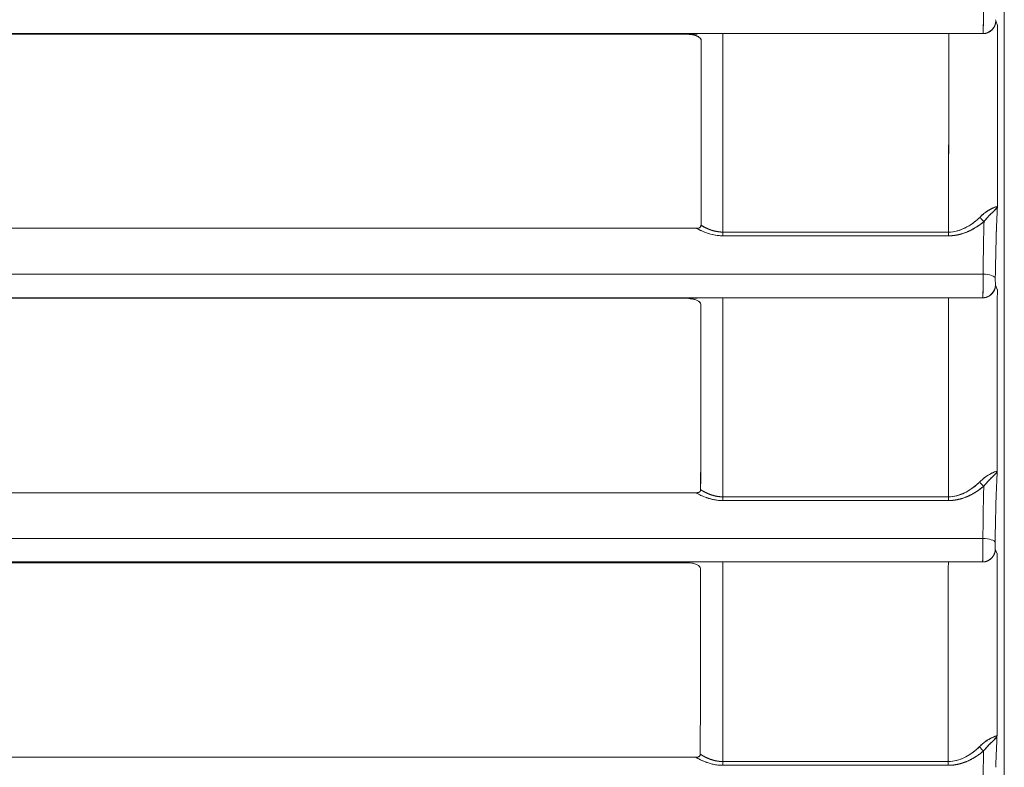
# Model space of a CAD drawing. Units: inches. Extents: x -242 to 598, y 2 to 596.
# Drawn here: x 136 to 175, y 241 to 271 of the extents above; entities that cross this region are included whole.
import ezdxf

# ---------------------------------------------------------------- set-up
doc = ezdxf.new("R2010")
doc.units = ezdxf.units.IN
doc.header["$MEASUREMENT"] = 0

msp = doc.modelspace()

# ---------------------------------------------------------------- linework, layer by layer
at = {"color": 7, "linetype": 'Continuous', "lineweight": 18, "extrusion": (0, 1, 0)}
for p, q in [((174.871, 292.7), (174.871, 152.092)), ((174.871, 152.092), (174.871, 292.7)), ((174.609, 270.334), (174.538, 270.512)), ((174.538, 270.512), (174.609, 270.334)), ((159.037, 269.997), (159.037, 269.997)), ((159.037, 269.997), (159.037, 269.997)), ((173.354, 270.01), (173.354, 270.01)), ((173.354, 270.01), (173.354, 270.01)), ((174.04, 270.014), (174.04, 270.014)), ((162.872, 262.427), (162.872, 262.427)), ((163.117, 262.503), (163.117, 262.503)), ((163.117, 262.503), (163.117, 262.503)), ((172.854, 262.286), (172.854, 262.286)), ((172.854, 262.286), (172.854, 262.286)), ((173.354, 262.255), (173.354, 262.255)), ((173.354, 262.255), (173.354, 262.255)), ((99.871, 260.635), (174.045, 260.635)), ((174.598, 260.034), (174.527, 260.212)), ((174.527, 260.212), (174.598, 260.034)), ((159.037, 259.697), (159.037, 259.697)), ((159.037, 259.697), (159.037, 259.697)), ((173.354, 259.71), (173.354, 259.71)), ((173.354, 259.71), (173.354, 259.71)), ((174.03, 259.714), (174.03, 259.714)), ((163.117, 252.181), (163.117, 252.181)), ((163.117, 252.181), (163.117, 252.181)), ((162.867, 252.107), (162.867, 252.105)), ((162.867, 252.105), (162.867, 252.107)), ((163.117, 251.981), (163.117, 251.979)), ((163.117, 251.979), (163.117, 251.981)), ((172.854, 251.964), (172.854, 251.965)), ((172.854, 251.965), (172.854, 251.964)), ((173.354, 251.935), (173.354, 251.935)), ((173.354, 251.935), (173.354, 251.935)), ((99.871, 250.335), (174.037, 250.335)), ((174.59, 249.735), (174.52, 249.912)), ((174.52, 249.912), (174.59, 249.735)), ((162.867, 249.319), (162.867, 249.319)), ((162.867, 249.319), (162.867, 249.319)), ((173.354, 249.409), (173.354, 249.409)), ((173.354, 249.409), (173.354, 249.409)), ((174.022, 249.414), (174.022, 249.414)), ((163.117, 241.859), (163.117, 241.859)), ((163.117, 241.859), (163.117, 241.859)), ((162.867, 241.798), (162.867, 241.798)), ((162.867, 241.798), (162.867, 241.798)), ((172.854, 241.643), (172.854, 241.643)), ((172.854, 241.643), (172.854, 241.643)), ((173.354, 241.615), (173.354, 241.615)), ((173.354, 241.615), (173.354, 241.615))]:
    msp.add_line(p, q, dxfattribs=at)
at = {"color": 7, "linetype": 'Continuous', "lineweight": 18}
msp.add_line((162.855, 252.112), (99.871, 252.111), dxfattribs=at)
at = {"color": 7, "linetype": 'Continuous', "lineweight": 18, "extrusion": (0, 0, -1)}
for centre, major_axis, ratio, start_param, end_param in [((226.679, 221.697), (0, 1492.785), 0.034899, -1.542943, -1.538209), ((126.86, 270.014), (791.387, 0), 0.000001, -1.604906, -1.524555), ((126.831, 269.997), (795.041, 0), 0.000001, 1.52542, 1.604712), ((163.909, 269.772), (0, -0.249), 0.042666, -4.75042, -3.27973), ((99.937, 270.019), (-1497.76, -0.003), 0.000001, -1.619408, -1.61352), ((172.719, 269.772), (0, -0.249), 0.048535, -4.75042, -3.279986), ((224.846, 221.697), (0, 1494.778), 0.034899, -1.543646, -1.538636), ((174.089, 262.866), (-0.164, 0.188), 0.563153, -2.098616, -1.137986), ((99.873, 262.67), (-1499.44, 0.071), 0.000261, -1.619384, -1.613509), ((163.909, 262.284), (0, 0.25), 0.0427, -2.225083, -1.597862), ((99.881, 260.513), (1499.29, 0.026), 0.001177, -1.528084, -1.522209), ((172.711, 262.283), (0, 0.25), 0.048568, -2.224893, -1.597863), ((226.679, 221.697), (0, 1492.785), 0.034899, -1.549857, -1.545112), ((126.86, 259.714), (791.346, 0), 0.000001, -1.604908, -1.524545), ((126.832, 259.697), (795.022, 0.001), 0.000001, 1.525417, 1.604715), ((163.909, 259.471), (0, -0.249), 0.04266, -4.743502, -3.278325), ((99.947, 259.719), (-1497.759, -0.005), 0.000001, -1.619394, -1.613513), ((172.708, 259.472), (0, -0.249), 0.048521, -4.743501, -3.278665), ((224.846, 221.697), (0, 1494.778), 0.034899, -1.550553, -1.545528), ((174.081, 252.543), (-0.165, 0.188), 0.560293, -2.094928, -1.133056), ((163.909, 251.959), (0, 0.25), 0.042693, -2.219972, -1.590979), ((99.881, 249.854), (1499.529, 0.027), 0.001401, -1.528091, -1.522222), ((172.702, 251.959), (0, 0.25), 0.048555, -2.219763, -1.59098), ((226.679, 221.697), (0, 1492.785), 0.034899, -1.55677, -1.552013), ((126.861, 249.414), (791.303, 0), 0.000001, -1.60491, -1.524534), ((120.148, 249.346), (797.346, 0), 0.000043, -1.59623, -1.517566), ((163.909, 249.171), (0, -0.249), 0.042655, -4.736585, -3.276863), ((99.955, 249.42), (-1497.758, -0.006), 0.000002, -1.619384, -1.613508), ((224.846, 221.697), (0, 1494.778), 0.034899, -1.55746, -1.552419), ((172.7, 249.171), (0, -0.249), 0.048511, -4.736584, -3.277265), ((174.075, 242.22), (-0.165, 0.188), 0.557439, -2.091284, -1.128149), ((163.909, 241.636), (0, 0.25), 0.042688, -2.214911, -1.584097), ((99.881, 239.295), (1499.688, 0.027), 0.001559, -1.528096, -1.522232), ((172.696, 241.635), (0, 0.25), 0.048545, -2.21469, -1.584098)]:
    msp.add_ellipse(centre, major_axis=major_axis, ratio=ratio, start_param=start_param, end_param=end_param, dxfattribs=at)
at = {"color": 7, "linetype": 'Continuous', "lineweight": 18}
for centre, major_axis, ratio, start_param, end_param in [((226.679, 221.697), (0, -1492.785), 0.034899, -1.603383, -1.59865), ((126.86, 270.014), (791.387, 0), 0.000001, 1.524555, 1.604906), ((162.489, 269.953), (0.025, 1.817), 0.076435, 1.547524, 1.547542), ((163.909, 269.772), (0, -0.249), 0.042666, -3.003455, -1.532765), ((99.883, 270.183), (1498.959, -0.004), 0.00011, -1.52807, -1.522187), ((172.719, 269.772), (0, -0.249), 0.048535, -3.003199, -1.532765), ((163.44, 222.636), (-2.082, -1495.845), 0.000299, -1.602294, -1.597479), ((163.95, 221.697), (0.002, -1498.63), 0.000034, -1.602874, -1.597877), ((174.089, 262.866), (0.164, -0.188), 0.563153, -2.003607, -1.042976), ((163.909, 262.284), (0, -0.25), 0.0427, -1.54373, -0.916511), ((172.711, 262.283), (0, -0.25), 0.048568, -1.54373, -0.916699), ((99.882, 260.539), (-1499.211, -0.025), 0.001062, -1.619387, -1.613511), ((99.947, 262.144), (1497.775, -0.047), 0.000007, -1.528084, -1.522202), ((226.679, 221.697), (0, -1492.785), 0.034899, -1.596481, -1.591736), ((126.86, 259.714), (791.346, 0), 0.000001, 1.524545, 1.604908), ((162.484, 259.654), (0.025, 1.815), 0.076338, 1.54796, 1.54799), ((163.909, 259.471), (0, -0.249), 0.04266, -3.004859, -1.539683), ((99.869, 259.848), (1499.471, -0.001), 0.000087, -1.528076, -1.522202), ((172.708, 259.472), (0, -0.249), 0.048521, -3.004521, -1.539684), ((165.499, 222.591), (-1.989, -1496.829), 0.001674, -1.595418, -1.590598), ((164.667, 222.549), (-2.009, -1498.927), 0.001116, -1.595412, -1.590599), ((163.929, 221.697), (0.001, -1498.631), 0.000021, -1.596, -1.590987), ((174.081, 252.543), (0.165, -0.188), 0.560293, -2.008537, -1.046664), ((99.873, 251.952), (-1499.694, 0.068), 0.000003, -1.61937, -1.613502), ((163.909, 251.959), (0, -0.25), 0.042693, -1.550613, -0.921623), ((99.882, 249.893), (-1499.439, -0.025), 0.001277, -1.619374, -1.613505), ((99.958, 251.821), (1497.773, -0.062), 0.000007, -1.528091, -1.522215), ((172.702, 251.959), (0, -0.25), 0.048555, -1.550613, -0.921829), ((226.679, 221.697), (0, -1492.785), 0.034899, -1.589579, -1.584823), ((126.861, 249.414), (791.303, 0), 0.000001, 1.524534, 1.60491), ((163.909, 249.171), (0, -0.249), 0.042656, -3.006322, -1.5466), ((163.9, 221.697), (0, -1498.632), 0.000001, -1.589126, -1.584098), ((99.872, 249.587), (1499.582, -0.002), 0.000113, -1.528081, -1.522212), ((172.7, 249.171), (0, -0.249), 0.048511, -3.00592, -1.546601), ((174.075, 242.22), (0.165, -0.188), 0.557439, -2.013444, -1.050308), ((99.87, 240.281), (-1499.884, -0.089), 0.000899, -1.619362, -1.613498), ((163.909, 241.636), (0, -0.25), 0.042688, -1.557495, -0.926683), ((99.882, 239.345), (-1499.591, -0.025), 0.001428, -1.619365, -1.6135), ((99.965, 241.497), (1497.771, -0.072), 0.000006, -1.528096, -1.522224), ((172.696, 241.635), (0, -0.25), 0.048545, -1.557495, -0.926903)]:
    msp.add_ellipse(centre, major_axis=major_axis, ratio=ratio, start_param=start_param, end_param=end_param, dxfattribs=at)
for points, degree, knots in [([(174.056, 270.935), (174.058, 270.609), (174.053, 270.213), (174.046, 270.072), (174.044, 270.04), (174.042, 270.021), (174.04, 270.014)], 3, [0, 0, 0, 0, 1.041383, 1.041383, 1.041383, 1.277154, 1.277154, 1.277154, 1.277154]), ([(174.04, 270.014), (174.04, 270.014), (174.04, 270.014), (174.04, 270.015), (174.041, 270.015), (174.041, 270.016), (174.041, 270.017), (174.041, 270.019), (174.042, 270.022), (174.042, 270.024), (174.043, 270.029), (174.043, 270.035), (174.044, 270.04), (174.045, 270.058), (174.047, 270.083), (174.048, 270.104), (174.05, 270.151), (174.051, 270.208), (174.052, 270.24), (174.055, 270.375), (174.056, 270.541), (174.057, 270.676), (174.057, 270.811), (174.056, 270.935)], 5, [16.375354, 16.375354, 16.375354, 16.375354, 16.375354, 16.375354, 16.38581, 16.38581, 16.38581, 16.420442, 16.420442, 16.420442, 16.46553, 16.46553, 16.46553, 16.555707, 16.555707, 16.555707, 16.781515, 16.781515, 16.781515, 17.00642, 17.00642, 17.00642, 17.69036, 17.69036, 17.69036, 17.69036, 17.69036, 17.69036]), ([(162.585, 269.982), (162.655, 269.982), (162.726, 269.971), (162.793, 269.953), (162.826, 269.944), (162.858, 269.933), (162.889, 269.919), (162.921, 269.905), (162.956, 269.885), (162.981, 269.866)], 3, [266.9830672, 266.9830672, 266.9830672, 266.9830672, 267.1941055, 267.1941055, 267.1941055, 267.2995018, 267.2995018, 267.2995018, 267.4051365, 267.4051365, 267.4051365, 267.4051365]), ([(162.766, 269.96), (162.845, 269.942), (162.922, 269.911), (162.98, 269.867), (162.98, 269.867), (162.98, 269.867), (162.98, 269.867)], 3, [267.1696261, 267.1696261, 267.1696261, 267.1696261, 267.4049677, 267.4049677, 267.4049677, 267.4060777, 267.4060777, 267.4060777, 267.4060777]), ([(162.981, 269.866), (163.002, 269.851), (163.01, 269.844), (163.027, 269.823), (163.044, 269.802), (163.058, 269.774), (163.058, 269.744)], 3, [267.4048116, 267.4048116, 267.4048116, 267.4048116, 267.4842025, 267.4842025, 267.4842025, 267.5616442, 267.5616442, 267.5616442, 267.5616442]), ([(163.04, 269.804), (163.051, 269.786), (163.058, 269.766), (163.058, 269.744), (163.058, 269.744), (163.058, 269.744), (163.058, 269.744)], 3, [267.49599763, 267.49599763, 267.49599763, 267.49599763, 267.56164419, 267.56164419, 267.56164419, 267.56203134, 267.56203134, 267.56203134, 267.56203134]), ([(163.058, 269.666), (163.056, 268.363), (163.054, 267.06), (163.052, 265.757), (163.051, 264.756), (163.049, 263.755), (163.048, 262.754)], 3, [267.640073, 267.640073, 267.640073, 267.640073, 271.550146, 271.550146, 271.550146, 274.554422, 274.554422, 274.554422, 274.554422]), ([(174.478, 263.235), (174.456, 263.226), (174.432, 263.216), (174.404, 263.203), (174.343, 263.175), (174.268, 263.134), (174.183, 263.076), (174.138, 263.045), (174.091, 263.009), (174.042, 262.968)], 3, [0.6787597, 0.6787597, 0.6787597, 0.6787597, 0.8718604, 0.8718604, 0.8718604, 1.3086913, 1.3086913, 1.3086913, 1.5417221, 1.5417221, 1.5417221, 1.5417221]), ([(174.258, 262.895), (174.266, 262.904), (174.274, 262.913), (174.282, 262.921), (174.328, 262.968), (174.37, 263.008), (174.408, 263.043)], 3, [0.3691193, 0.3691193, 0.3691193, 0.3691193, 0.4239777, 0.4239777, 0.4239777, 0.7306798, 0.7306798, 0.7306798, 0.7306798]), ([(174.408, 263.043), (174.422, 263.057), (174.436, 263.069), (174.449, 263.082), (174.503, 263.134), (174.543, 263.174), (174.569, 263.208)], 3, [0.7306798, 0.7306798, 0.7306798, 0.7306798, 0.8477448, 0.8477448, 0.8477448, 1.3478826, 1.3478826, 1.3478826, 1.3478826]), ([(174.601, 263.271), (174.597, 263.271), (174.579, 263.268), (174.547, 263.259), (174.528, 263.253), (174.505, 263.246), (174.478, 263.235)], 3, [0, 0, 0, 0, 0.4333846, 0.4333846, 0.4333846, 0.6787597, 0.6787597, 0.6787597, 0.6787597]), ([(174.601, 263.271), (174.584, 262.91), (174.567, 262.509), (174.553, 262.05), (174.539, 261.583), (174.528, 261.054), (174.521, 260.475)], 3, [0, 0, 0, 0, 1.830619, 1.830619, 1.830619, 3.689134, 3.689134, 3.689134, 3.689134]), ([(163.899, 262.277), (163.696, 262.277), (163.502, 262.327), (163.329, 262.399), (163.227, 262.441), (163.133, 262.492), (163.048, 262.544)], 3, [0, 0, 0, 0, 0.5190223, 0.5190223, 0.5190223, 0.8253491, 0.8253491, 0.8253491, 0.8253491]), ([(172.699, 262.276), (172.923, 262.277), (173.142, 262.338), (173.328, 262.429), (173.567, 262.545), (173.761, 262.701), (173.924, 262.861)], 3, [-14.292927, -14.292927, -14.292927, -14.292927, -13.27762, -13.27762, -13.27762, -11.978648, -11.978648, -11.978648, -11.978648]), ([(174.081, 262.691), (173.971, 262.599), (173.85, 262.509), (173.717, 262.423), (173.456, 262.281), (173.149, 262.181), (173.004, 262.148), (172.853, 262.131), (172.701, 262.131)], 5, [11.978648, 11.978648, 11.978648, 11.978648, 11.978648, 11.978648, 13.27762, 13.27762, 13.27762, 14.292927, 14.292927, 14.292927, 14.292927, 14.292927, 14.292927]), ([(172.701, 262.131), (172.898, 262.131), (173.082, 262.165), (173.25, 262.218), (173.604, 262.331), (173.888, 262.529), (174.081, 262.691)], 3, [0, 0, 0, 0, 0.531439, 0.531439, 0.531439, 1.651967, 1.651967, 1.651967, 1.651967]), ([(174.081, 262.691), (174.076, 262.54), (174.072, 262.383), (174.069, 262.218), (174.058, 261.747), (174.05, 261.213), (174.045, 260.635)], 3, [0, 0, 0, 0, 0.635205, 0.635205, 0.635205, 2.455583, 2.455583, 2.455583, 2.455583]), ([(174.257, 262.891), (174.214, 262.848), (174.171, 262.8), (174.126, 262.747), (174.111, 262.729), (174.096, 262.71), (174.081, 262.691)], 3, [-4.8257731, -4.8257731, -4.8257731, -4.8257731, -4.3275195, -4.3275195, -4.3275195, -4.1579241, -4.1579241, -4.1579241, -4.1579241]), ([(162.872, 262.427), (150.116, 262.426), (137.353, 262.426), (124.587, 262.426), (116.349, 262.426), (108.11, 262.426), (99.871, 262.426), (91.631, 262.426), (83.392, 262.426), (75.153, 262.426), (62.388, 262.426), (49.626, 262.426), (36.87, 262.427)], 3, [275.00886, 275.00886, 275.00886, 275.00886, 313.311454, 313.311454, 313.311454, 338.030428, 338.030428, 338.030428, 362.750756, 362.750756, 362.750756, 401.052028, 401.052028, 401.052028, 401.052028]), ([(162.984, 262.448), (162.984, 262.447), (162.984, 262.447), (162.983, 262.447), (162.949, 262.431), (162.91, 262.427), (162.872, 262.427)], 3, [274.8950952, 274.8950952, 274.8950952, 274.8950952, 274.8954628, 274.8954628, 274.8954628, 275.0086933, 275.0086933, 275.0086933, 275.0086933]), ([(162.872, 262.427), (162.988, 262.361), (163.118, 262.298), (163.261, 262.247), (163.289, 262.237), (163.318, 262.227), (163.347, 262.218), (163.517, 262.165), (163.702, 262.131), (163.901, 262.131)], 3, [1.4086726, 1.4086726, 1.4086726, 1.4086726, 1.8270471, 1.8270471, 1.8270471, 1.9100983, 1.9100983, 1.9100983, 2.3919155, 2.3919155, 2.3919155, 2.3919155]), ([(174.03, 259.714), (174.03, 259.714), (174.03, 259.714), (174.03, 259.715), (174.03, 259.715), (174.031, 259.716), (174.031, 259.717), (174.031, 259.719), (174.031, 259.722), (174.032, 259.724), (174.032, 259.729), (174.033, 259.735), (174.033, 259.74), (174.035, 259.758), (174.036, 259.783), (174.037, 259.804), (174.039, 259.851), (174.041, 259.908), (174.042, 259.94), (174.044, 260.075), (174.046, 260.241), (174.047, 260.376), (174.046, 260.511), (174.045, 260.635)], 5, [16.796592, 16.796592, 16.796592, 16.796592, 16.796592, 16.796592, 16.80705, 16.80705, 16.80705, 16.841681, 16.841681, 16.841681, 16.886769, 16.886769, 16.886769, 16.976946, 16.976946, 16.976946, 17.202754, 17.202754, 17.202754, 17.42766, 17.42766, 17.42766, 18.111598, 18.111598, 18.111598, 18.111598, 18.111598, 18.111598]), ([(174.045, 260.635), (174.048, 260.309), (174.043, 259.913), (174.035, 259.772), (174.034, 259.74), (174.032, 259.721), (174.03, 259.714)], 3, [0, 0, 0, 0, 1.041383, 1.041383, 1.041383, 1.277155, 1.277155, 1.277155, 1.277155]), ([(174.521, 260.348), (174.522, 260.329), (174.522, 260.312), (174.522, 260.296), (174.523, 260.282), (174.523, 260.269), (174.524, 260.257)], 3, [-17.6384714, -17.6384714, -17.6384714, -17.6384714, -17.42766, -17.42766, -17.42766, -17.2375946, -17.2375946, -17.2375946, -17.2375946]), ([(162.578, 259.681), (162.658, 259.681), (162.723, 259.671), (162.794, 259.65), (162.823, 259.641), (162.859, 259.628), (162.894, 259.611), (162.929, 259.594), (162.963, 259.573), (162.988, 259.55)], 3, [133.4825836, 133.4825836, 133.4825836, 133.4825836, 133.7240247, 133.7240247, 133.7240247, 133.8244285, 133.8244285, 133.8244285, 133.9256717, 133.9256717, 133.9256717, 133.9256717]), ([(162.987, 259.551), (162.988, 259.55), (162.988, 259.55), (162.989, 259.55), (163.017, 259.523), (163.043, 259.487), (163.043, 259.445)], 3, [133.9235868, 133.9235868, 133.9235868, 133.9235868, 133.9256717, 133.9256717, 133.9256717, 134.0519324, 134.0519324, 134.0519324, 134.0519324]), ([(162.988, 259.55), (162.989, 259.55), (162.989, 259.55), (162.989, 259.549), (163.005, 259.535), (163.043, 259.496), (163.043, 259.445)], 3, [133.9256714, 133.9256714, 133.9256714, 133.9256714, 133.9260711, 133.9260711, 133.9260711, 134.0519324, 134.0519324, 134.0519324, 134.0519324]), ([(173.916, 252.539), (174.232, 252.853), (174.509, 252.934), (174.575, 252.949), (174.584, 252.951), (174.59, 252.952), (174.593, 252.953)], 3, [4.142325, 4.142325, 4.142325, 4.142325, 6.81524, 6.81524, 6.81524, 7.198629, 7.198629, 7.198629, 7.198629]), ([(174.593, 252.953), (174.588, 252.952), (174.57, 252.949), (174.538, 252.939), (174.473, 252.92), (174.344, 252.871), (174.175, 252.755), (174.13, 252.723), (174.081, 252.687), (174.032, 252.645)], 3, [0, 0, 0, 0, 0.432936, 0.432936, 0.432936, 1.307331, 1.307331, 1.307331, 1.542497, 1.542497, 1.542497, 1.542497]), ([(174.593, 252.953), (174.575, 252.597), (174.559, 252.202), (174.545, 251.75), (174.545, 251.739), (174.545, 251.729), (174.544, 251.718)], 3, [0, 0, 0, 0, 1.799574, 1.799574, 1.799574, 1.841647, 1.841647, 1.841647, 1.841647]), ([(174.248, 252.57), (174.205, 252.526), (174.163, 252.479), (174.118, 252.426), (174.103, 252.407), (174.087, 252.388), (174.072, 252.369)], 3, [-4.8089199, -4.8089199, -4.8089199, -4.8089199, -4.3136902, -4.3136902, -4.3136902, -4.1423254, -4.1423254, -4.1423254, -4.1423254]), ([(174.249, 252.574), (174.257, 252.583), (174.266, 252.591), (174.274, 252.6), (174.319, 252.647), (174.362, 252.687), (174.4, 252.723)], 3, [0.3682938, 0.3682938, 0.3682938, 0.3682938, 0.4233504, 0.4233504, 0.4233504, 0.7304891, 0.7304891, 0.7304891, 0.7304891]), ([(174.4, 252.723), (174.414, 252.736), (174.427, 252.749), (174.44, 252.761), (174.495, 252.814), (174.535, 252.854), (174.56, 252.889)], 3, [0.7304891, 0.7304891, 0.7304891, 0.7304891, 0.8467412, 0.8467412, 0.8467412, 1.3458489, 1.3458489, 1.3458489, 1.3458489]), ([(163.899, 251.954), (163.697, 251.954), (163.502, 252.004), (163.33, 252.076), (163.222, 252.121), (163.123, 252.175), (163.033, 252.231)], 3, [0, 0, 0, 0, 0.5189091, 0.5189091, 0.5189091, 0.8430228, 0.8430228, 0.8430228, 0.8430228]), ([(172.69, 251.954), (172.915, 251.954), (173.134, 252.016), (173.321, 252.107), (173.559, 252.223), (173.753, 252.379), (173.916, 252.539)], 3, [-14.262232, -14.262232, -14.262232, -14.262232, -13.245565, -13.245565, -13.245565, -11.949767, -11.949767, -11.949767, -11.949767]), ([(172.693, 251.808), (172.917, 251.808), (173.123, 251.852), (173.309, 251.918), (173.631, 252.034), (173.891, 252.217), (174.072, 252.369)], 3, [0, 0, 0, 0, 0.604117, 0.604117, 0.604117, 1.650847, 1.650847, 1.650847, 1.650847]), ([(174.072, 252.369), (173.962, 252.276), (173.841, 252.186), (173.709, 252.1), (173.448, 251.958), (173.141, 251.858), (172.996, 251.825), (172.844, 251.808), (172.693, 251.808)], 5, [11.949767, 11.949767, 11.949767, 11.949767, 11.949767, 11.949767, 13.245565, 13.245565, 13.245565, 14.262232, 14.262232, 14.262232, 14.262232, 14.262232, 14.262232]), ([(174.072, 252.369), (174.068, 252.225), (174.064, 252.075), (174.061, 251.918), (174.05, 251.447), (174.042, 250.913), (174.037, 250.335)], 3, [0, 0, 0, 0, 0.604106, 0.604106, 0.604106, 2.424425, 2.424425, 2.424425, 2.424425]), ([(162.855, 252.112), (162.975, 252.043), (163.111, 251.976), (163.26, 251.922), (163.264, 251.921), (163.268, 251.92), (163.272, 251.918), (163.461, 251.852), (163.671, 251.808), (163.901, 251.808)], 3, [1.368183, 1.368183, 1.368183, 1.368183, 1.816177, 1.816177, 1.816177, 1.827593, 1.827593, 1.827593, 2.390183, 2.390183, 2.390183, 2.390183]), ([(162.97, 252.133), (162.97, 252.133), (162.969, 252.133), (162.969, 252.133), (162.935, 252.117), (162.892, 252.112), (162.858, 252.112)], 3, [141.3989465, 141.3989465, 141.3989465, 141.3989465, 141.3994385, 141.3994385, 141.3994385, 141.5127904, 141.5127904, 141.5127904, 141.5127904]), ([(174.037, 250.335), (174.04, 250.009), (174.035, 249.613), (174.028, 249.472), (174.026, 249.44), (174.024, 249.421), (174.022, 249.414)], 3, [0, 0, 0, 0, 1.041383, 1.041383, 1.041383, 1.277155, 1.277155, 1.277155, 1.277155]), ([(174.022, 249.414), (174.022, 249.414), (174.022, 249.414), (174.022, 249.415), (174.022, 249.415), (174.023, 249.416), (174.023, 249.417), (174.023, 249.419), (174.024, 249.422), (174.024, 249.424), (174.024, 249.429), (174.025, 249.435), (174.025, 249.44), (174.027, 249.458), (174.028, 249.483), (174.029, 249.504), (174.031, 249.551), (174.033, 249.608), (174.034, 249.64), (174.036, 249.775), (174.038, 249.941), (174.039, 250.076), (174.038, 250.211), (174.037, 250.335)], 5, [17.180421, 17.180421, 17.180421, 17.180421, 17.180421, 17.180421, 17.190879, 17.190879, 17.190879, 17.225509, 17.225509, 17.225509, 17.270598, 17.270598, 17.270598, 17.360776, 17.360776, 17.360776, 17.586584, 17.586584, 17.586584, 17.81149, 17.81149, 17.81149, 18.495427, 18.495427, 18.495427, 18.495427, 18.495427, 18.495427]), ([(174.513, 250.048), (174.514, 250.029), (174.514, 250.012), (174.514, 249.996), (174.515, 249.982), (174.515, 249.969), (174.516, 249.957)], 3, [-18.0223556, -18.0223556, -18.0223556, -18.0223556, -17.8114898, -17.8114898, -17.8114898, -17.6214922, -17.6214922, -17.6214922, -17.6214922]), ([(99.871, 249.38), (108.109, 249.38), (116.347, 249.38), (124.584, 249.38), (137.25, 249.38), (149.914, 249.38), (162.571, 249.38)], 3, [63.183528, 63.183528, 63.183528, 63.183528, 87.898626, 87.898626, 87.898626, 125.902963, 125.902963, 125.902963, 125.902963]), ([(162.571, 249.38), (162.651, 249.38), (162.721, 249.369), (162.794, 249.346), (162.862, 249.325), (162.944, 249.289), (162.993, 249.232)], 3, [125.9027705, 125.9027705, 125.9027705, 125.9027705, 126.1442198, 126.1442198, 126.1442198, 126.3668187, 126.3668187, 126.3668187, 126.3668187]), ([(162.571, 249.38), (162.649, 249.38), (162.723, 249.369), (162.797, 249.346), (162.863, 249.325), (162.945, 249.287), (162.993, 249.232), (163.014, 249.208), (163.029, 249.179), (163.029, 249.145)], 3, [125.9029631, 125.9029631, 125.9029631, 125.9029631, 126.1487442, 126.1487442, 126.1487442, 126.3668187, 126.3668187, 126.3668187, 126.4645933, 126.4645933, 126.4645933, 126.4645933]), ([(174.586, 242.635), (174.577, 242.633), (174.512, 242.622), (174.39, 242.563), (174.328, 242.534), (174.253, 242.492), (174.169, 242.434), (174.123, 242.402), (174.075, 242.365), (174.024, 242.323)], 3, [0, 0, 0, 0, 0.870136, 0.870136, 0.870136, 1.306226, 1.306226, 1.306226, 1.54316, 1.54316, 1.54316, 1.54316]), ([(174.586, 242.635), (174.569, 242.284), (174.553, 241.894), (174.54, 241.45), (174.539, 241.436), (174.539, 241.422), (174.539, 241.407)], 3, [0, 0, 0, 0, 1.769001, 1.769001, 1.769001, 1.825405, 1.825405, 1.825405, 1.825405]), ([(172.684, 241.632), (172.909, 241.632), (173.128, 241.694), (173.316, 241.785), (173.553, 241.901), (173.747, 242.057), (173.91, 242.218)], 3, [-14.232088, -14.232088, -14.232088, -14.232088, -13.214025, -13.214025, -13.214025, -11.921462, -11.921462, -11.921462, -11.921462]), ([(174.242, 242.249), (174.199, 242.205), (174.157, 242.158), (174.113, 242.105), (174.097, 242.086), (174.082, 242.067), (174.066, 242.047)], 3, [-4.7917006, -4.7917006, -4.7917006, -4.7917006, -4.2995863, -4.2995863, -4.2995863, -4.1262247, -4.1262247, -4.1262247, -4.1262247]), ([(174.243, 242.252), (174.251, 242.261), (174.26, 242.27), (174.268, 242.279), (174.314, 242.326), (174.356, 242.367), (174.394, 242.403)], 3, [0.3675294, 0.3675294, 0.3675294, 0.3675294, 0.422714, 0.422714, 0.422714, 0.7303648, 0.7303648, 0.7303648, 0.7303648]), ([(174.394, 242.403), (174.408, 242.416), (174.422, 242.429), (174.434, 242.441), (174.488, 242.494), (174.528, 242.535), (174.554, 242.57)], 3, [0.7303648, 0.7303648, 0.7303648, 0.7303648, 0.8457501, 0.8457501, 0.8457501, 1.3438563, 1.3438563, 1.3438563, 1.3438563]), ([(162.956, 241.819), (162.956, 241.819), (162.956, 241.819), (162.956, 241.819), (162.921, 241.802), (162.885, 241.798), (162.844, 241.798)], 3, [133.8257446, 133.8257446, 133.8257446, 133.8257446, 133.8259754, 133.8259754, 133.8259754, 133.9398213, 133.9398213, 133.9398213, 133.9398213]), ([(163.899, 241.632), (163.697, 241.632), (163.503, 241.681), (163.33, 241.754), (163.242, 241.791), (163.16, 241.833), (163.083, 241.879)], 3, [0, 0, 0, 0, 0.5187834, 0.5187834, 0.5187834, 0.7843032, 0.7843032, 0.7843032, 0.7843032]), ([(174.066, 242.047), (173.956, 241.954), (173.836, 241.864), (173.704, 241.778), (173.443, 241.636), (173.135, 241.535), (172.99, 241.502), (172.839, 241.485), (172.687, 241.485)], 5, [11.921462, 11.921462, 11.921462, 11.921462, 11.921462, 11.921462, 13.214025, 13.214025, 13.214025, 14.232088, 14.232088, 14.232088, 14.232088, 14.232088, 14.232088]), ([(172.687, 241.485), (172.935, 241.485), (173.162, 241.539), (173.363, 241.618), (173.658, 241.735), (173.896, 241.904), (174.066, 242.047)], 3, [0, 0, 0, 0, 0.670174, 0.670174, 0.670174, 1.649718, 1.649718, 1.649718, 1.649718]), ([(174.066, 242.047), (174.062, 241.91), (174.059, 241.767), (174.055, 241.618), (174.045, 241.147), (174.037, 240.613), (174.032, 240.035)], 3, [0, 0, 0, 0, 0.573461, 0.573461, 0.573461, 2.393727, 2.393727, 2.393727, 2.393727]), ([(162.844, 241.798), (150.096, 241.797), (137.34, 241.797), (124.583, 241.797), (116.346, 241.797), (108.108, 241.797), (99.871, 241.797), (91.633, 241.797), (83.395, 241.797), (75.158, 241.797), (62.401, 241.797), (49.646, 241.797), (36.898, 241.798)], 3, [133.939821, 133.939821, 133.939821, 133.939821, 172.218917, 172.218917, 172.218917, 196.933147, 196.933147, 196.933147, 221.648731, 221.648731, 221.648731, 259.926495, 259.926495, 259.926495, 259.926495]), ([(162.844, 241.798), (162.955, 241.733), (163.079, 241.671), (163.216, 241.618), (163.231, 241.612), (163.247, 241.607), (163.262, 241.601), (163.454, 241.532), (163.669, 241.485), (163.901, 241.485)], 3, [1.36924, 1.36924, 1.36924, 1.36924, 1.777154, 1.777154, 1.777154, 1.823258, 1.823258, 1.823258, 2.387229, 2.387229, 2.387229, 2.387229])]:
    msp.add_open_spline(points, degree=degree, knots=knots, dxfattribs=at)
for points, degree in [([(174.04, 270.014), (174.301, 270.016), (174.537, 270.252), (174.538, 270.512)], 3), ([(174.538, 270.512), (174.537, 270.356), (174.476, 270.2), (174.352, 270.077), (174.196, 270.015), (174.04, 270.014)], 5), ([(174.538, 270.512), (174.536, 270.516), (174.535, 270.533), (174.534, 270.557)], 3), ([(162.35, 269.997), (162.35, 269.997), (162.35, 269.997), (162.35, 269.997)], 3), ([(162.585, 269.982), (162.641, 269.981), (162.704, 269.974), (162.766, 269.96)], 3), ([(162.98, 269.867), (163.002, 269.85), (163.025, 269.829), (163.04, 269.804)], 3), ([(163.908, 270.018), (163.751, 270.018), (163.596, 270.016), (163.441, 270.014)], 3), ([(173.181, 270.014), (173.027, 270.016), (172.873, 270.018), (172.717, 270.018)], 3), ([(174.04, 270.014), (173.754, 270.014), (173.467, 270.014), (173.181, 270.014)], 3), ([(173.181, 270.014), (173.467, 270.014), (173.754, 270.014), (174.04, 270.014)], 3), ([(163.058, 269.744), (163.058, 269.718), (163.058, 269.692), (163.058, 269.666)], 3), ([(163.899, 262.277), (163.899, 264.633), (163.899, 267.116), (163.899, 269.762)], 3), ([(172.706, 269.762), (172.704, 267.137), (172.701, 264.652), (172.699, 262.276)], 3), ([(173.924, 262.861), (174.139, 263.074), (174.354, 263.196), (174.493, 263.245), (174.56, 263.262)], 4), ([(174.042, 262.968), (174.003, 262.936), (173.964, 262.9), (173.924, 262.861)], 3), ([(174.41, 263.043), (174.362, 262.999), (174.31, 262.949), (174.257, 262.891)], 3), ([(174.57, 263.208), (174.534, 263.164), (174.476, 263.112), (174.41, 263.043)], 3), ([(174.521, 260.475), (174.535, 261.623), (174.565, 262.544), (174.601, 263.271)], 3), ([(174.56, 263.262), (174.578, 263.267), (174.59, 263.269), (174.598, 263.27), (174.601, 263.271)], 4), ([(174.569, 263.208), (174.587, 263.231), (174.598, 263.252), (174.601, 263.271)], 3), ([(174.591, 263.242), (174.585, 263.231), (174.577, 263.22), (174.57, 263.208)], 3), ([(174.601, 263.271), (174.599, 263.262), (174.596, 263.252), (174.591, 263.242)], 3), ([(163.048, 262.544), (163.047, 262.478), (163.001, 262.448), (162.947, 262.435)], 3), ([(163.048, 262.544), (163.048, 262.535), (163.046, 262.526), (163.045, 262.518)], 3), ([(163.048, 262.754), (163.048, 262.684), (163.048, 262.614), (163.048, 262.544)], 3), ([(163.048, 262.544), (163.188, 262.457), (163.343, 262.378), (163.514, 262.313), (163.707, 262.277), (163.899, 262.277)], 5), ([(163.048, 262.544), (163.048, 262.544), (163.048, 262.544), (163.048, 262.544)], 3), ([(173.924, 262.861), (173.635, 262.576), (173.195, 262.277), (172.699, 262.276)], 3), ([(174.081, 262.691), (174.142, 262.768), (174.202, 262.836), (174.258, 262.895)], 3), ([(174.081, 262.691), (174.081, 262.691), (174.081, 262.691), (174.081, 262.691)], 3), ([(162.896, 262.413), (162.888, 262.418), (162.88, 262.422), (162.872, 262.427)], 3), ([(162.882, 262.427), (162.878, 262.427), (162.875, 262.427), (162.872, 262.427)], 3), ([(162.947, 262.435), (162.926, 262.43), (162.903, 262.427), (162.882, 262.427)], 3), ([(163.496, 262.178), (163.276, 262.229), (163.071, 262.317), (162.896, 262.413)], 3), ([(163.045, 262.518), (163.037, 262.486), (163.015, 262.462), (162.984, 262.448)], 3), ([(163.901, 262.131), (163.763, 262.131), (163.629, 262.149), (163.496, 262.178)], 3), ([(99.871, 260.635), (124.603, 260.635), (149.345, 260.635), (174.045, 260.635)], 3), ([(174.521, 260.475), (174.513, 260.555), (174.293, 260.629), (174.045, 260.635)], 3), ([(174.045, 260.635), (174.293, 260.629), (174.513, 260.555), (174.521, 260.475)], 3), ([(174.521, 260.348), (174.521, 260.389), (174.521, 260.434), (174.521, 260.475)], 3), ([(174.527, 260.212), (174.526, 260.216), (174.525, 260.233), (174.524, 260.257)], 3), ([(174.527, 260.212), (174.527, 260.056), (174.465, 259.9), (174.342, 259.777), (174.186, 259.715), (174.03, 259.714)], 5), ([(174.03, 259.714), (174.29, 259.716), (174.527, 259.952), (174.527, 260.212)], 3), ([(159.081, 259.697), (159.081, 259.697), (159.081, 259.697), (159.081, 259.697), (159.081, 259.697), (159.081, 259.697)], 5), ([(159.147, 259.697), (159.147, 259.697), (159.147, 259.697), (159.147, 259.697)], 3), ([(162.346, 259.697), (162.346, 259.697), (162.346, 259.697), (162.346, 259.697)], 3), ([(162.578, 259.681), (162.64, 259.681), (162.714, 259.672), (162.786, 259.652)], 3), ([(162.786, 259.652), (162.862, 259.631), (162.935, 259.598), (162.987, 259.551)], 3), ([(163.908, 259.718), (163.753, 259.718), (163.601, 259.716), (163.448, 259.714)], 3), ([(173.165, 259.714), (173.012, 259.716), (172.861, 259.718), (172.707, 259.718)], 3), ([(173.165, 259.714), (173.453, 259.714), (173.741, 259.714), (174.03, 259.714)], 3), ([(174.03, 259.714), (173.741, 259.714), (173.453, 259.714), (173.165, 259.714)], 3), ([(163.899, 251.954), (163.899, 254.325), (163.899, 256.816), (163.899, 259.464)], 3), ([(172.696, 259.464), (172.694, 256.838), (172.692, 254.345), (172.69, 251.954)], 3), ([(174.56, 252.889), (174.578, 252.912), (174.589, 252.933), (174.593, 252.953)], 3), ([(174.593, 252.953), (174.591, 252.943), (174.587, 252.933), (174.582, 252.923)], 3), ([(174.032, 252.645), (173.994, 252.613), (173.955, 252.578), (173.916, 252.539)], 3), ([(174.072, 252.369), (174.133, 252.446), (174.193, 252.515), (174.249, 252.574)], 3), ([(174.402, 252.723), (174.353, 252.679), (174.301, 252.628), (174.248, 252.57)], 3), ([(174.561, 252.889), (174.525, 252.845), (174.468, 252.792), (174.402, 252.723)], 3), ([(174.582, 252.923), (174.576, 252.912), (174.568, 252.9), (174.561, 252.889)], 3), ([(163.033, 252.231), (163.033, 252.174), (162.999, 252.143), (162.955, 252.127)], 3), ([(163.031, 252.207), (163.024, 252.174), (163.002, 252.149), (162.97, 252.133)], 3), ([(163.033, 252.231), (163.033, 252.222), (163.033, 252.214), (163.031, 252.207)], 3), ([(163.033, 252.231), (163.176, 252.141), (163.333, 252.06), (163.507, 251.992), (163.703, 251.954), (163.899, 251.954)], 5), ([(163.033, 252.231), (163.033, 252.231), (163.033, 252.231), (163.033, 252.231)], 3), ([(173.916, 252.539), (173.626, 252.254), (173.186, 251.954), (172.69, 251.954)], 3), ([(174.072, 252.369), (174.072, 252.369), (174.072, 252.369), (174.072, 252.369)], 3), ([(162.856, 252.112), (162.856, 252.112), (162.855, 252.112), (162.855, 252.112)], 3), ([(162.858, 252.112), (162.857, 252.112), (162.857, 252.112), (162.856, 252.112)], 3), ([(163.901, 251.808), (163.502, 251.808), (163.139, 251.951), (162.858, 252.112)], 3), ([(162.867, 252.112), (162.864, 252.112), (162.861, 252.112), (162.858, 252.112)], 3), ([(162.955, 252.127), (162.928, 252.117), (162.896, 252.113), (162.867, 252.112)], 3), ([(174.513, 250.175), (174.52, 250.741), (174.531, 251.251), (174.544, 251.718)], 3), ([(99.871, 250.335), (124.601, 250.335), (149.34, 250.335), (174.037, 250.335)], 3), ([(174.513, 250.175), (174.505, 250.255), (174.285, 250.329), (174.037, 250.335)], 3), ([(174.037, 250.335), (174.285, 250.329), (174.505, 250.255), (174.513, 250.175)], 3), ([(174.022, 249.414), (174.282, 249.416), (174.519, 249.652), (174.52, 249.912)], 3), ([(174.52, 249.912), (174.519, 249.756), (174.457, 249.6), (174.334, 249.477), (174.178, 249.415), (174.022, 249.414)], 5), ([(174.513, 250.048), (174.513, 250.089), (174.513, 250.134), (174.513, 250.175)], 3), ([(174.52, 249.912), (174.518, 249.916), (174.517, 249.933), (174.516, 249.957)], 3), ([(162.993, 249.232), (163.006, 249.216), (163.029, 249.186), (163.029, 249.145)], 3), ([(163.029, 249.145), (163.026, 246.736), (163.023, 244.327), (163.02, 241.918)], 3), ([(163.029, 249.145), (163.026, 246.736), (163.023, 244.327), (163.02, 241.918)], 3), ([(163.908, 249.418), (163.756, 249.418), (163.605, 249.416), (163.455, 249.414)], 3), ([(163.899, 241.632), (163.899, 244.025), (163.899, 246.523), (163.899, 249.165)], 3), ([(172.688, 249.165), (172.687, 246.544), (172.685, 244.043), (172.684, 241.632)], 3), ([(173.15, 249.414), (173, 249.416), (172.851, 249.418), (172.699, 249.418)], 3), ([(173.15, 249.414), (173.441, 249.414), (173.731, 249.414), (174.022, 249.414)], 3), ([(174.022, 249.414), (173.731, 249.414), (173.441, 249.414), (173.15, 249.414)], 3), ([(173.91, 242.218), (174.182, 242.488), (174.454, 242.613), (174.57, 242.63), (174.586, 242.635)], 4), ([(174.554, 242.57), (174.572, 242.594), (174.582, 242.615), (174.586, 242.635)], 3), ([(174.576, 242.604), (174.57, 242.593), (174.562, 242.582), (174.555, 242.57)], 3), ([(174.586, 242.635), (174.584, 242.625), (174.58, 242.615), (174.576, 242.604)], 3), ([(173.91, 242.218), (173.62, 241.932), (173.18, 241.632), (172.684, 241.632)], 3), ([(174.024, 242.323), (173.987, 242.291), (173.949, 242.256), (173.91, 242.218)], 3), ([(174.066, 242.047), (174.127, 242.125), (174.187, 242.193), (174.243, 242.252)], 3), ([(174.396, 242.403), (174.348, 242.358), (174.296, 242.307), (174.242, 242.249)], 3), ([(174.555, 242.57), (174.519, 242.526), (174.462, 242.472), (174.396, 242.403)], 3), ([(163.02, 241.918), (163.019, 241.854), (162.977, 241.822), (162.926, 241.808)], 3), ([(163.017, 241.894), (163.01, 241.86), (162.989, 241.835), (162.956, 241.819)], 3), ([(163.02, 241.918), (163.02, 241.91), (163.019, 241.902), (163.017, 241.894)], 3), ([(163.02, 241.918), (163.134, 241.845), (163.257, 241.777), (163.391, 241.717), (163.538, 241.673), (163.691, 241.649)], 5), ([(163.083, 241.879), (163.062, 241.891), (163.04, 241.905), (163.02, 241.918)], 3), ([(163.02, 241.918), (163.02, 241.918), (163.02, 241.918), (163.02, 241.918)], 3), ([(163.02, 241.918), (163.02, 241.918), (163.02, 241.918), (163.02, 241.918)], 3), ([(174.066, 242.047), (174.066, 242.047), (174.066, 242.047), (174.066, 242.047)], 3), ([(162.926, 241.808), (162.899, 241.8), (162.87, 241.798), (162.844, 241.798)], 3), ([(162.96, 241.734), (162.921, 241.754), (162.882, 241.776), (162.844, 241.798)], 3), ([(162.844, 241.798), (162.844, 241.798), (162.844, 241.798), (162.844, 241.798)], 3), ([(162.844, 241.798), (162.844, 241.798), (162.844, 241.798), (162.844, 241.798)], 3), ([(163.521, 241.527), (163.319, 241.571), (163.128, 241.647), (162.96, 241.734)], 3), ([(163.901, 241.485), (163.772, 241.485), (163.646, 241.5), (163.521, 241.527)], 3), ([(163.691, 241.649), (163.732, 241.642), (163.773, 241.637), (163.815, 241.634), (163.857, 241.632), (163.899, 241.632)], 5)]:
    msp.add_open_spline(points, degree=degree, dxfattribs=at)

doc.saveas('drawing.dxf')
